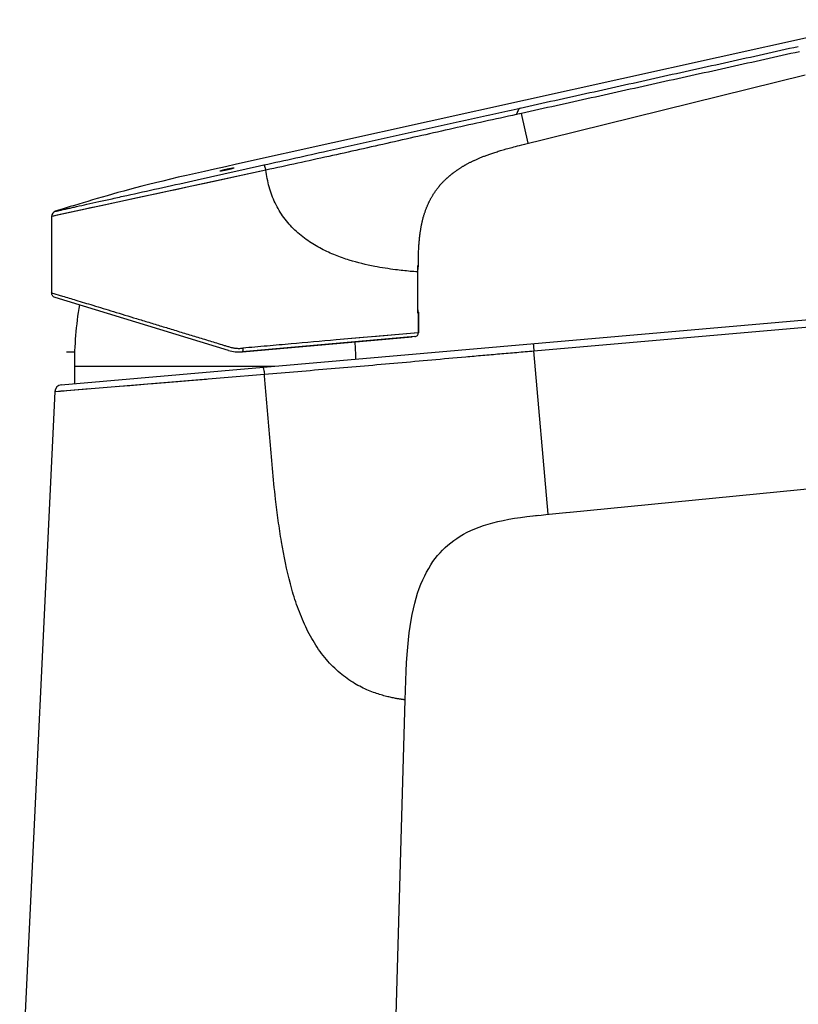
# Model space of a CAD drawing. Units: millimetres. Extents: x 112 to 521, y 148 to 751.
# Drawn here: x 339 to 449, y 612 to 751 of the extents above; entities that cross this region are included whole.
import ezdxf

# ---------------------------------------------------------------- set-up
doc = ezdxf.new("R2010")
doc.units = ezdxf.units.MM
doc.header["$LTSCALE"] = 54.820741
doc.linetypes.add('CENTER', pattern=[0.6, 0.375, -0.075, 0.075, -0.075])
doc.layers.get('0').update_dxf_attribs({"linetype": 'CONTINUOUS'})
for name, color, linetype in [('_CURVE', 7, 'CONTINUOUS'), ('_SURFACE', 7, 'CONTINUOUS'), ('AXES_REF', 7, 'CONTINUOUS')]:
    doc.layers.add(name, color=color, linetype=linetype)

msp = doc.modelspace()

# ---------------------------------------------------------------- linework, layer by layer
at = {"color": 7, "linetype": 'Continuous'}
for p, q in [((395.17, 709.33), (395.17, 716.02)), ((345.04, 699.25), (520.08, 714.56)), ((411.47, 704.02), (504.36, 712.14)), ((395.23, 709.48), (395.23, 706.56)), ((395.23, 709.48), (395.23, 709.48)), ((370.51, 703.9), (394.37, 705.99)), ((413.48, 681.03), (411.47, 704.02)), ((350.94, 698.86), (373.58, 700.74)), ((357.19, 699.38), (357.93, 699.44)), ((357.93, 699.44), (360.24, 699.63)), ((363.01, 699.86), (365.45, 700.06)), ((373.6, 700.49), (373.58, 700.74)), ((344.13, 698.3), (339.19, 594.7)), ((344.13, 698.3), (350.94, 698.86)), ((344.13, 698.3), (344.13, 698.3)), ((345.76, 698.44), (349.06, 698.71)), ((355.72, 699.26), (357.19, 699.38)), ((391.64, 594.66), (393.38, 654.93))]:
    msp.add_line(p, q, dxfattribs=at)
for points in [[(360.24, 699.63), (361.42, 699.73), (363.01, 699.86)], [(344.62, 698.34), (344.71, 698.35), (344.81, 698.36), (344.92, 698.37), (345.04, 698.38), (345.17, 698.39), (345.31, 698.4), (345.45, 698.41), (345.76, 698.44)], [(352.85, 699.02), (353.22, 699.05), (353.94, 699.11)], [(353.94, 699.11), (354.3, 699.14), (354.65, 699.17), (355.72, 699.26)]]:
    msp.add_lwpolyline(points, dxfattribs=at)
for centre, radius, start, end in [((370.01, 708.87), 5, 272.3978, 275), ((345.13, 698.25), 1, 95, 177.2715)]:
    msp.add_arc(centre, radius, start, end, dxfattribs=at)
for points, knots in [([(395.13, 715.12), (394.78, 715.15), (393.75, 715.23), (391.73, 715.45), (388.86, 715.9), (386.03, 716.58), (383.54, 717.45), (381.57, 718.34), (379.63, 719.5), (377.82, 720.96), (376.26, 722.74), (375.04, 724.8), (374.2, 727.06), (373.9, 728.64), (373.8, 729.44)], [0, 0, 0, 0, 0.036985, 0.110816, 0.216317, 0.347288, 0.420385, 0.497464, 0.577693, 0.660268, 0.744296, 0.829238, 0.914505, 1, 1, 1, 1]), ([(395.17, 715.43), (395.18, 715.49), (395.19, 715.6), (395.21, 715.73), (395.22, 715.81), (395.23, 715.85), (395.23, 715.87), (395.23, 715.88)], [0, 0, 0, 0, 0.42943, 0.743022, 0.854328, 0.934518, 1, 1, 1, 1]), ([(395.23, 709.48), (395.23, 709.5), (395.21, 709.64), (395.19, 709.79), (395.17, 709.93)], [0, 0, 0, 0, 0.097825, 1, 1, 1, 1]), ([(411.37, 705.05), (411.37, 705.05), (411.37, 705.04), (411.38, 705.03), (411.38, 705.01), (411.38, 704.97), (411.39, 704.93), (411.4, 704.85), (411.41, 704.74), (411.42, 704.58), (411.44, 704.41), (411.46, 704.22), (411.47, 704.08), (411.47, 704.02)], [0, 0, 0, 0, 0.004986, 0.019576, 0.043701, 0.077111, 0.119475, 0.170371, 0.295588, 0.447711, 0.620557, 0.807202, 1, 1, 1, 1]), ([(373.58, 700.74), (375.15, 700.87), (378.27, 701.13), (382.96, 701.53), (387.65, 701.93), (392.37, 702.34), (397.12, 702.77), (401.09, 703.12), (404.28, 703.4), (406.67, 703.61), (409.07, 703.81), (410.67, 703.95), (411.47, 704.02)], [0, 0, 0, 0, 0.124113, 0.247301, 0.371033, 0.495584, 0.62091, 0.746875, 0.810046, 0.873308, 0.936639, 1, 1, 1, 1]), ([(373.35, 701.73), (373.36, 701.73), (373.39, 701.7), (373.43, 701.61), (373.49, 701.41), (373.54, 701.1), (373.57, 700.87), (373.58, 700.74)], [0, 0, 0, 0, 0.033082, 0.094442, 0.310478, 0.627773, 1, 1, 1, 1])]:
    msp.add_open_spline(points, degree=3, knots=knots, dxfattribs=at)
at = {"layer": '_CURVE', "color": 2, "linetype": 'CENTER'}
msp.add_line((345.79, 703.87), (346.91, 703.87), dxfattribs=at)
at = {"layer": '_CURVE', "color": 40, "linetype": 'Continuous'}
for points in [[(368.34, 729.48), (368.27, 729.46), (368.12, 729.43), (367.92, 729.39), (367.73, 729.35), (367.57, 729.33), (367.45, 729.31), (367.37, 729.3), (367.34, 729.31), (367.36, 729.33), (367.44, 729.36), (367.56, 729.4), (367.71, 729.44), (367.9, 729.49), (368.1, 729.54), (368.24, 729.57), (368.31, 729.59)], [(368.31, 729.59), (368.38, 729.6), (368.53, 729.64), (368.73, 729.68), (368.92, 729.71), (369.08, 729.74), (369.2, 729.76), (369.28, 729.76), (369.31, 729.75), (369.29, 729.74), (369.21, 729.71), (369.09, 729.67), (368.94, 729.62), (368.76, 729.58), (368.55, 729.53), (368.41, 729.49), (368.34, 729.48)]]:
    msp.add_open_spline(points, degree=3, dxfattribs=at)
at = {"layer": '_SURFACE', "color": 7, "linetype": 'Continuous'}
for p, q in [((409.57, 732.94), (449.59, 742.87)), ((409.74, 737.42), (409, 737.26)), ((409.41, 737.35), (409, 737.26)), ((410.67, 733.22), (409.74, 737.42)), ((408.42, 732.64), (408.65, 732.7)), ((408.65, 732.7), (408.9, 732.77)), ((408.9, 732.77), (409.16, 732.84)), ((409.16, 732.84), (409.44, 732.91)), ((409.44, 732.91), (409.78, 732.99)), ((409.76, 732.99), (410.19, 733.1)), ((404.09, 731.25), (404.2, 731.3)), ((404.2, 731.3), (404.32, 731.34)), ((404.32, 731.34), (404.43, 731.39)), ((404.43, 731.39), (404.55, 731.43)), ((404.55, 731.43), (404.66, 731.47)), ((404.66, 731.47), (404.77, 731.52)), ((404.77, 731.52), (404.9, 731.56)), ((404.9, 731.56), (405.03, 731.61)), ((405.03, 731.61), (405.16, 731.66)), ((405.16, 731.66), (405.29, 731.7)), ((405.29, 731.7), (405.42, 731.75)), ((405.42, 731.75), (405.56, 731.79)), ((405.56, 731.79), (405.7, 731.84)), ((405.7, 731.84), (405.84, 731.89)), ((405.84, 731.89), (406, 731.94)), ((406, 731.94), (406.15, 731.99)), ((406.15, 731.99), (406.31, 732.04)), ((406.31, 732.04), (406.46, 732.09)), ((406.46, 732.09), (406.63, 732.14)), ((406.63, 732.14), (406.79, 732.19)), ((406.79, 732.19), (406.97, 732.24)), ((406.97, 732.24), (407.14, 732.29)), ((407.14, 732.29), (407.33, 732.34)), ((407.33, 732.34), (407.42, 732.37)), ((407.42, 732.37), (407.6, 732.42)), ((407.6, 732.42), (407.79, 732.47)), ((407.79, 732.47), (407.99, 732.53)), ((407.99, 732.53), (408.2, 732.59)), ((408.2, 732.59), (408.42, 732.64)), ((401.29, 729.86), (401.36, 729.9)), ((401.36, 729.9), (401.43, 729.94)), ((401.43, 729.94), (401.5, 729.98)), ((401.5, 729.98), (401.56, 730.02)), ((401.56, 730.02), (401.63, 730.06)), ((401.63, 730.06), (401.7, 730.1)), ((401.7, 730.1), (401.76, 730.14)), ((401.76, 730.14), (401.83, 730.17)), ((401.83, 730.17), (401.89, 730.21)), ((401.89, 730.21), (401.96, 730.25)), ((401.96, 730.25), (402, 730.27)), ((402, 730.27), (402.09, 730.32)), ((402.09, 730.32), (402.18, 730.36)), ((402.18, 730.36), (402.26, 730.41)), ((402.26, 730.41), (402.35, 730.45)), ((402.35, 730.45), (402.43, 730.5)), ((402.43, 730.5), (402.52, 730.54)), ((402.52, 730.54), (402.6, 730.58)), ((402.6, 730.58), (402.69, 730.63)), ((402.69, 730.63), (402.77, 730.67)), ((402.77, 730.67), (402.86, 730.71)), ((402.86, 730.71), (402.94, 730.75)), ((402.94, 730.75), (403.02, 730.79)), ((403.02, 730.79), (403.1, 730.82)), ((403.1, 730.82), (403.19, 730.86)), ((403.19, 730.86), (403.29, 730.91)), ((403.29, 730.91), (403.39, 730.95)), ((403.39, 730.95), (403.49, 731)), ((403.49, 731), (403.59, 731.04)), ((403.59, 731.04), (403.69, 731.09)), ((403.69, 731.09), (403.79, 731.13)), ((403.79, 731.13), (403.89, 731.17)), ((403.89, 731.17), (403.99, 731.21)), ((403.99, 731.21), (404.09, 731.25)), ((373.8, 729.44), (343.68, 722.94)), ((373.8, 729.44), (372.73, 729.2)), ((399.41, 728.47), (399.45, 728.51)), ((399.45, 728.51), (399.5, 728.55)), ((399.5, 728.55), (399.55, 728.59)), ((399.55, 728.59), (399.59, 728.63)), ((399.59, 728.63), (399.64, 728.67)), ((399.64, 728.67), (399.69, 728.71)), ((399.69, 728.71), (399.73, 728.75)), ((399.73, 728.75), (399.78, 728.79)), ((399.78, 728.79), (399.83, 728.82)), ((399.83, 728.82), (399.87, 728.86)), ((399.87, 728.86), (399.92, 728.9)), ((399.92, 728.9), (399.97, 728.94)), ((399.97, 728.94), (400.01, 728.97)), ((400.01, 728.97), (400.06, 729.01)), ((400.06, 729.01), (400.11, 729.04)), ((400.11, 729.04), (400.15, 729.08)), ((400.15, 729.08), (400.2, 729.11)), ((400.2, 729.11), (400.27, 729.17)), ((400.27, 729.17), (400.34, 729.22)), ((400.34, 729.22), (400.41, 729.27)), ((400.41, 729.27), (400.48, 729.32)), ((400.48, 729.32), (400.54, 729.37)), ((400.54, 729.37), (400.61, 729.41)), ((400.61, 729.41), (400.68, 729.46)), ((400.68, 729.46), (400.75, 729.51)), ((400.75, 729.51), (400.82, 729.55)), ((400.82, 729.55), (400.89, 729.6)), ((400.89, 729.6), (400.96, 729.64)), ((400.96, 729.64), (401.02, 729.69)), ((401.02, 729.69), (401.09, 729.73)), ((401.09, 729.73), (401.16, 729.78)), ((401.16, 729.78), (401.23, 729.82)), ((401.23, 729.82), (401.29, 729.86)), ((365.23, 727.58), (363.15, 727.13)), ((398.09, 727.09), (398.14, 727.15)), ((398.14, 727.15), (398.18, 727.2)), ((398.18, 727.2), (398.23, 727.26)), ((398.23, 727.26), (398.27, 727.31)), ((398.27, 727.31), (398.32, 727.36)), ((398.32, 727.36), (398.36, 727.42)), ((398.36, 727.42), (398.41, 727.47)), ((398.41, 727.47), (398.45, 727.52)), ((398.45, 727.52), (398.5, 727.57)), ((398.5, 727.57), (398.55, 727.62)), ((398.55, 727.62), (398.59, 727.67)), ((398.59, 727.67), (398.64, 727.72)), ((398.64, 727.72), (398.68, 727.77)), ((398.68, 727.77), (398.73, 727.82)), ((398.73, 727.82), (398.78, 727.87)), ((398.78, 727.87), (398.82, 727.91)), ((398.82, 727.91), (398.87, 727.96)), ((398.94, 728.03), (398.99, 728.08)), ((398.99, 728.08), (399.03, 728.12)), ((399.03, 728.12), (399.08, 728.17)), ((399.08, 728.17), (399.13, 728.21)), ((399.13, 728.21), (399.17, 728.25)), ((399.17, 728.25), (399.22, 728.3)), ((399.22, 728.3), (399.27, 728.34)), ((399.27, 728.34), (399.31, 728.38)), ((399.31, 728.38), (399.36, 728.43)), ((399.36, 728.43), (399.41, 728.47)), ((357.29, 725.87), (355.51, 725.48)), ((397.12, 725.68), (397.16, 725.75)), ((397.16, 725.75), (397.2, 725.82)), ((397.2, 725.82), (397.25, 725.89)), ((397.25, 725.89), (397.29, 725.96)), ((397.29, 725.96), (397.33, 726.02)), ((397.33, 726.02), (397.37, 726.09)), ((397.37, 726.09), (397.41, 726.16)), ((397.41, 726.16), (397.46, 726.22)), ((397.46, 726.22), (397.5, 726.28)), ((397.5, 726.28), (397.54, 726.35)), ((397.61, 726.44), (397.65, 726.51)), ((397.65, 726.51), (397.69, 726.57)), ((397.69, 726.57), (397.74, 726.63)), ((397.74, 726.63), (397.78, 726.69)), ((397.78, 726.69), (397.82, 726.75)), ((397.82, 726.75), (397.87, 726.81)), ((397.87, 726.81), (397.91, 726.86)), ((397.91, 726.86), (397.96, 726.92)), ((397.96, 726.92), (398, 726.98)), ((398, 726.98), (398.05, 727.04)), ((398.05, 727.04), (398.09, 727.09)), ((396.43, 724.25), (396.46, 724.34)), ((396.46, 724.34), (396.5, 724.42)), ((396.5, 724.42), (396.53, 724.5)), ((396.53, 724.5), (396.57, 724.58)), ((396.57, 724.58), (396.6, 724.67)), ((396.6, 724.67), (396.64, 724.75)), ((396.64, 724.75), (396.68, 724.82)), ((396.73, 724.94), (396.77, 725.02)), ((396.77, 725.02), (396.81, 725.1)), ((396.81, 725.1), (396.85, 725.17)), ((396.85, 725.17), (396.89, 725.25)), ((396.89, 725.25), (396.92, 725.32)), ((396.92, 725.32), (396.96, 725.39)), ((396.96, 725.39), (397, 725.47)), ((397, 725.47), (397.04, 725.54)), ((397.04, 725.54), (397.08, 725.61)), ((397.08, 725.61), (397.12, 725.68)), ((344.47, 723.1), (343.94, 722.99)), ((344.14, 723.63), (344.12, 723.62)), ((344.15, 723.63), (344.14, 723.63)), ((344.21, 723.65), (344.2, 723.65)), ((344.2, 723.65), (344.2, 723.65)), ((344.22, 723.66), (344.21, 723.65)), ((344.25, 723.67), (344.22, 723.66)), ((344.26, 723.67), (344.25, 723.67)), ((346.42, 723.52), (344.47, 723.1)), ((348.38, 723.94), (346.42, 723.52)), ((395.96, 722.9), (395.99, 722.99)), ((395.99, 722.99), (396.02, 723.09)), ((396.02, 723.09), (396.05, 723.18)), ((396.05, 723.18), (396.08, 723.28)), ((396.08, 723.28), (396.11, 723.37)), ((396.11, 723.37), (396.14, 723.46)), ((396.14, 723.46), (396.17, 723.55)), ((396.17, 723.55), (396.2, 723.64)), ((396.2, 723.64), (396.23, 723.73)), ((396.23, 723.73), (396.26, 723.82)), ((396.26, 723.82), (396.29, 723.91)), ((396.29, 723.91), (396.33, 724)), ((396.33, 724), (396.36, 724.08)), ((396.36, 724.08), (396.39, 724.17)), ((396.39, 724.17), (396.43, 724.25)), ((343.68, 722.94), (343.68, 712.2)), ((395.64, 721.56), (395.67, 721.66)), ((395.67, 721.66), (395.69, 721.77)), ((395.69, 721.77), (395.71, 721.88)), ((395.71, 721.88), (395.73, 721.99)), ((395.73, 721.99), (395.76, 722.09)), ((395.76, 722.09), (395.78, 722.19)), ((395.78, 722.19), (395.8, 722.3)), ((395.8, 722.3), (395.83, 722.4)), ((395.83, 722.4), (395.85, 722.5)), ((395.85, 722.5), (395.88, 722.6)), ((395.88, 722.6), (395.91, 722.7)), ((395.91, 722.7), (395.93, 722.8)), ((395.93, 722.8), (395.96, 722.9)), ((395.42, 720.1), (395.44, 720.23)), ((395.44, 720.23), (395.45, 720.35)), ((395.45, 720.35), (395.47, 720.47)), ((395.47, 720.47), (395.49, 720.59)), ((395.49, 720.59), (395.5, 720.7)), ((395.5, 720.7), (395.52, 720.82)), ((395.52, 720.82), (395.54, 720.94)), ((395.54, 720.94), (395.56, 721.05)), ((395.56, 721.05), (395.57, 721.17)), ((395.57, 721.17), (395.59, 721.28)), ((395.59, 721.28), (395.61, 721.39)), ((395.3, 718.67), (395.31, 718.81)), ((395.31, 718.81), (395.32, 718.95)), ((395.32, 718.95), (395.33, 719.08)), ((395.33, 719.08), (395.34, 719.21)), ((395.34, 719.21), (395.35, 719.34)), ((395.35, 719.34), (395.36, 719.47)), ((395.36, 719.47), (395.37, 719.6)), ((395.37, 719.6), (395.39, 719.73)), ((395.39, 719.73), (395.4, 719.85)), ((395.4, 719.85), (395.41, 719.98)), ((395.41, 719.98), (395.42, 720.1)), ((395.25, 717.53), (395.26, 717.68)), ((395.25, 717.38), (395.25, 717.53)), ((395.26, 717.82), (395.27, 717.97)), ((395.26, 717.68), (395.26, 717.82)), ((395.27, 718.11), (395.28, 718.26)), ((395.27, 717.97), (395.27, 718.11)), ((395.28, 718.26), (395.29, 718.4)), ((395.29, 718.4), (395.3, 718.54)), ((395.3, 718.54), (395.3, 718.67)), ((395.23, 716.2), (395.24, 716.44)), ((395.23, 715.88), (395.23, 716.2)), ((395.24, 716.92), (395.25, 717.15)), ((395.24, 716.68), (395.24, 716.92)), ((395.24, 716.44), (395.24, 716.68)), ((395.25, 717.15), (395.25, 717.38)), ((343.68, 712.2), (345.22, 711.73)), ((368.54, 704.09), (344.16, 711.55)), ((395.23, 706.56), (395.23, 709.48)), ((395.23, 706.56), (383.66, 705.55)), ((395.15, 706.56), (388.85, 706)), ((395.23, 706.56), (395.23, 706.56)), ((394.73, 706.02), (370.44, 703.89)), ((387.46, 705.88), (383.66, 705.55)), ((416.1, 681.29), (494.56, 689.02)), ((411.31, 680.81), (411.85, 680.86)), ((411.43, 680.82), (411.72, 680.85)), ((411.72, 680.85), (412.08, 680.89)), ((412.05, 680.88), (412.5, 680.93)), ((412.5, 680.93), (413.14, 680.99)), ((413.14, 680.99), (416.43, 681.32))]:
    msp.add_line(p, q, dxfattribs=at)
for points in [[(465.51, 750.6), (464.68, 750.54), (463.71, 750.46), (462.69, 750.37), (461.63, 750.25), (460.52, 750.12), (459.36, 749.95), (458.14, 749.76), (456.86, 749.54), (455.51, 749.27), (454.05, 748.97), (452.52, 748.64), (450.91, 748.28), (369.69, 730.28)], [(369.69, 730.28), (368.1, 729.92), (366.59, 729.59), (365.19, 729.27), (363.89, 728.98), (362.65, 728.7), (361.48, 728.43), (360.37, 728.16), (359.3, 727.91), (358.28, 727.66), (357.31, 727.42), (356.38, 727.18), (355.49, 726.95), (354.63, 726.72), (353.81, 726.5), (353, 726.28), (352.23, 726.06), (351.49, 725.85), (350.78, 725.65), (350.08, 725.45), (349.4, 725.25), (348.75, 725.05), (348.11, 724.86), (347.49, 724.67), (346.89, 724.49), (346.3, 724.31), (345.73, 724.13), (345.18, 723.96), (344.64, 723.79)], [(372.73, 729.2), (370.58, 728.74), (368.43, 728.27)], [(363.15, 727.13), (361.12, 726.69), (360.14, 726.48)], [(368.43, 728.27), (367.36, 728.04), (365.23, 727.58)], [(398.87, 727.96), (398.92, 728.01), (398.94, 728.03)], [(360.14, 726.48), (358.22, 726.07), (357.29, 725.87)], [(397.54, 726.35), (397.58, 726.41), (397.61, 726.44)], [(355.51, 725.48), (350.86, 724.48), (350.19, 724.33)], [(396.68, 724.82), (396.71, 724.9), (396.73, 724.94)], [(343.94, 722.99), (343.69, 722.94), (343.68, 722.94)], [(344.64, 723.79), (344.2, 723.65), (344.19, 723.65), (344.17, 723.64), (344.16, 723.64), (344.15, 723.63)], [(350.19, 724.33), (348.95, 724.07), (348.38, 723.94)], [(395.61, 721.39), (395.63, 721.5), (395.64, 721.56)], [(393.38, 654.93), (393.42, 656.27), (393.47, 657.65), (393.52, 658.95), (393.58, 660.16), (393.66, 661.29), (393.74, 662.36), (393.84, 663.38), (393.95, 664.34), (394.08, 665.26), (394.22, 666.13), (394.37, 666.96), (394.54, 667.75), (394.72, 668.51), (394.92, 669.23), (395.13, 669.92), (395.36, 670.58), (395.6, 671.2), (395.85, 671.8), (396.12, 672.37), (396.4, 672.91), (396.69, 673.43), (396.98, 673.91), (397.29, 674.37), (397.61, 674.8), (397.94, 675.22), (398.28, 675.61), (398.64, 675.99), (399.01, 676.35), (399.39, 676.69), (399.79, 677.02), (400.21, 677.34), (400.65, 677.65), (401.11, 677.94), (401.59, 678.23), (402.1, 678.5), (402.63, 678.75), (403.19, 679), (403.78, 679.23), (404.4, 679.45), (405.04, 679.65), (405.7, 679.84), (406.41, 680.02), (407.15, 680.18), (407.93, 680.33), (408.74, 680.47), (409.59, 680.59), (410.47, 680.71), (411.31, 680.81)]]:
    msp.add_lwpolyline(points, dxfattribs=at)
for centre, radius, start, end in [((344.43, 722.94), 0.75, 107.582, 180), ((352.78, 696.58), 28.39, 107.4462, 107.5897), ((347.79, 712.46), 11.75, 107.3475, 107.4854), ((370.01, 708.87), 5, 253, 275)]:
    msp.add_arc(centre, radius, start, end, dxfattribs=at)
for points, knots in [([(409.55, 738.17), (412.81, 738.9), (419.32, 740.34), (427.47, 742.15), (433.98, 743.6), (438.87, 744.68), (443.76, 745.76), (447.01, 746.49), (448.64, 746.85)], [0, 0, 0, 0, 0.249987, 0.499975, 0.624971, 0.749965, 0.874949, 1, 1, 1, 1]), ([(448.83, 746.09), (447.2, 745.74), (443.94, 745.01), (439.05, 743.92), (434.17, 742.84), (427.65, 741.4), (419.51, 739.59), (413, 738.14), (409.74, 737.42)], [0, 0, 0, 0, 0.124999, 0.25, 0.375001, 0.5, 0.75, 1, 1, 1, 1]), ([(373.53, 730.17), (376.51, 730.83), (381.71, 731.99), (389.16, 733.65), (395.91, 735.15), (402.71, 736.65), (407.26, 737.67), (409.55, 738.17)], [0, 0, 0, 0, 0.248019, 0.433423, 0.620579, 0.809567, 1, 1, 1, 1]), ([(409, 737.26), (407.52, 736.93), (404.55, 736.29), (400.12, 735.3), (395.72, 734.31), (391.34, 733.31), (386.98, 732.33), (382.62, 731.37), (378.23, 730.4), (375.29, 729.76), (373.8, 729.44)], [0, 0, 0, 0, 0.126408, 0.252272, 0.377534, 0.502117, 0.625984, 0.749352, 0.873127, 1, 1, 1, 1]), ([(409.55, 738.17), (409.49, 738.15), (409.37, 738.05), (409.24, 737.83), (409.13, 737.56), (409.05, 737.36), (409, 737.26)], [0, 0, 0, 0, 0.186214, 0.415746, 0.694198, 1, 1, 1, 1]), ([(344.29, 723.68), (344.26, 723.67), (344.13, 723.62), (344.31, 723.68), (344.39, 723.69), (344.5, 723.72), (344.62, 723.74), (344.76, 723.77), (344.92, 723.81), (345.17, 723.87), (345.54, 723.95), (346.03, 724.06), (346.59, 724.18), (347.47, 724.38), (348.72, 724.66), (350.39, 725.03), (352.25, 725.44), (355.04, 726.06), (358.82, 726.9), (363.58, 727.95), (368.52, 729.05), (371.86, 729.79), (373.53, 730.17)], [0, 0, 0, 0, 0.00315, 0.006913, 0.009547, 0.013287, 0.017304, 0.022098, 0.027554, 0.033668, 0.047871, 0.064605, 0.083738, 0.105179, 0.154497, 0.211489, 0.275116, 0.344375, 0.496042, 0.659683, 0.829444, 1, 1, 1, 1]), ([(373.8, 729.44), (373.78, 729.52), (373.74, 729.69), (373.67, 729.89), (373.62, 730.03), (373.59, 730.1), (373.56, 730.14), (373.54, 730.16), (373.53, 730.17)], [0, 0, 0, 0, 0.342289, 0.665105, 0.794723, 0.894458, 0.961557, 1, 1, 1, 1]), ([(344.27, 723.67), (344.28, 723.68), (344.34, 723.7), (344.3, 723.68), (344.29, 723.68)], [0, 0, 0, 0, 0.603861, 1, 1, 1, 1]), ([(344.16, 711.55), (344.08, 711.57), (343.95, 711.63), (343.79, 711.78), (343.7, 711.97), (343.68, 712.12), (343.68, 712.2)], [0, 0, 0, 0, 0.26023, 0.5, 0.73977, 1, 1, 1, 1]), ([(345.22, 711.73), (345.84, 711.54), (347.26, 711.11), (349.64, 710.38), (352.48, 709.52), (355.1, 708.72), (357.36, 708.03), (359.14, 707.49), (360.96, 706.93), (362.51, 706.46), (363.76, 706.08), (364.71, 705.79), (365.67, 705.5), (366.62, 705.2), (367.43, 704.96), (368.07, 704.76), (368.47, 704.64), (368.79, 704.54), (369.12, 704.46), (369.53, 704.39), (370.03, 704.36), (370.37, 704.39), (370.54, 704.4)], [0, 0, 0, 0, 0.072783, 0.16849, 0.282709, 0.411205, 0.479622, 0.550254, 0.622705, 0.696607, 0.733993, 0.771612, 0.809425, 0.847399, 0.885491, 0.904562, 0.923652, 0.933195, 0.942743, 0.961829, 0.980915, 1, 1, 1, 1]), ([(394.73, 706.02), (394.8, 706.02), (394.94, 706.06), (395.1, 706.18), (395.21, 706.36), (395.23, 706.49), (395.23, 706.56)], [0, 0, 0, 0, 0.257423, 0.499997, 0.742575, 1, 1, 1, 1]), ([(383.66, 705.55), (381.55, 705.37), (378.32, 705.08), (374.52, 704.75), (372.25, 704.55), (371.11, 704.46), (370.54, 704.4)], [0, 0, 0, 0, 0.482313, 0.738701, 0.868956, 1, 1, 1, 1]), ([(370.54, 704.4), (370.54, 704.34), (370.55, 704.24), (370.54, 704.12), (370.54, 704.05), (370.53, 703.99), (370.52, 703.95), (370.52, 703.92), (370.51, 703.91), (370.51, 703.9), (370.51, 703.9), (370.51, 703.9)], [0, 0, 0, 0, 0.388373, 0.556896, 0.703699, 0.825132, 0.917425, 0.951455, 0.976777, 0.992974, 1, 1, 1, 1]), ([(375.16, 683.17), (374.83, 686.05), (374.45, 690.38), (373.97, 696.16), (373.73, 699.04), (373.6, 700.49)], [0, 0, 0, 0, 0.499967, 0.749981, 1, 1, 1, 1]), ([(393.38, 654.93), (393.38, 654.93), (393.38, 654.94), (393.37, 654.93), (393.35, 654.94), (393.32, 654.94), (393.29, 654.94), (393.24, 654.95), (393.15, 654.96), (393.03, 654.98), (392.87, 655), (392.7, 655.03), (392.49, 655.06), (392.26, 655.1), (391.9, 655.16), (391.39, 655.26), (390.72, 655.42), (389.95, 655.63), (389.11, 655.9), (387.85, 656.39), (386.15, 657.24), (384.13, 658.68), (382.21, 660.6), (380.55, 662.93), (379.18, 665.55), (378.08, 668.34), (376.92, 672.2), (376.12, 676.16), (375.53, 680.16), (375.28, 682.17), (375.16, 683.17)], [0, 0, 0, 0, 0.000096, 0.000383, 0.000863, 0.001533, 0.002394, 0.003445, 0.006113, 0.009534, 0.013703, 0.018613, 0.024256, 0.030623, 0.037702, 0.053956, 0.072926, 0.094518, 0.118637, 0.145186, 0.205062, 0.272985, 0.34719, 0.425507, 0.506075, 0.587741, 0.669918, 0.834812, 0.917394, 1, 1, 1, 1])]:
    msp.add_open_spline(points, degree=3, knots=knots, dxfattribs=at)
at = {"layer": 'AXES_REF', "color": 7, "linetype": 'Continuous'}
for q in [(346.87, 699.41), (375.03, 701.87)]:
    msp.add_line((346.87, 701.87), q, dxfattribs=at)
for centre, start, end in [((399.89, 701.87), 170.6347, 180), ((333.44, 701.87), 1.0804, 3.6889)]:
    msp.add_arc(centre, 53.02, start, end, dxfattribs=at)

doc.saveas('drawing.dxf')
